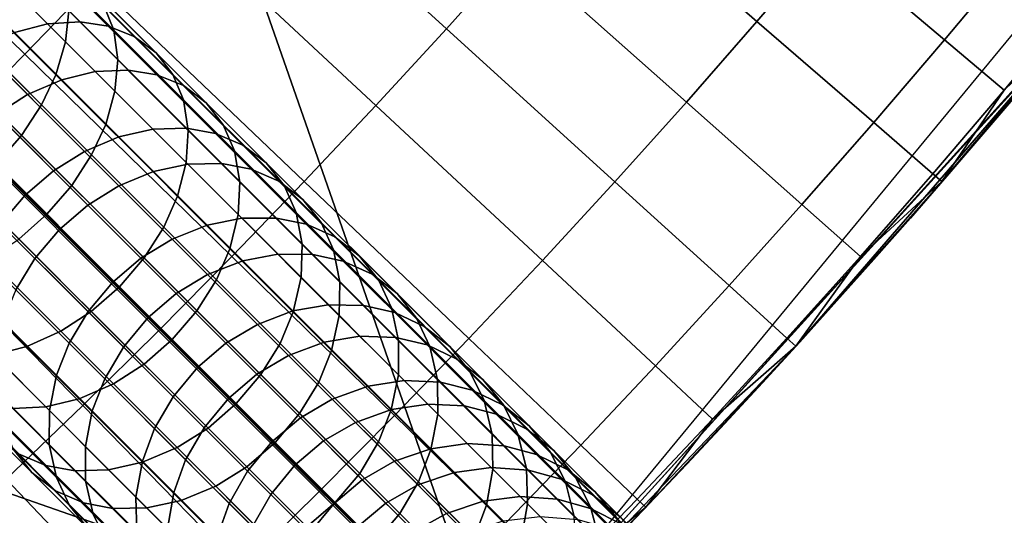
# Model space of a CAD drawing. Extents: x 1237 to 1487, y 1620 to 1870.
# Drawn here: x 1441 to 1454, y 1662 to 1668 of the extents above; entities that cross this region are included whole.
import ezdxf

# ---------------------------------------------------------------- set-up
doc = ezdxf.new("R2010")
doc.units = 0
doc.header["$MEASUREMENT"] = 0
doc.layers.add('DEFAULT', color=7, linetype='Continuous')

msp = doc.modelspace()

# ---------------------------------------------------------------- linework, layer by layer
at = {"layer": 'DEFAULT'}
msp.add_line((1447.148, 1659.99, -476.311), (1277.48, 1829.658, -476.311), dxfattribs=at)
msp.add_polyline3d([(1425.056, 1682.082, -639.829), (1429.372, 1677.766, -638.364), (1433.472, 1673.666, -635.962), (1437.256, 1669.882, -632.682), (1440.631, 1666.507, -628.606), (1443.514, 1663.624, -623.833), (1445.833, 1661.305, -618.481), (1447.531, 1659.607, -612.682), (1448.567, 1658.571, -606.579), (1448.916, 1658.222, -600.322), (1448.916, 1658.222, -166), (1448.567, 1658.571, -159.743), (1447.531, 1659.607, -153.639), (1445.833, 1661.305, -147.84), (1443.514, 1663.624, -142.489), (1440.631, 1666.507, -137.716), (1437.256, 1669.882, -133.639), (1433.472, 1673.666, -130.36), (1429.372, 1677.766, -127.958), (1425.056, 1682.082, -126.492)], dxfattribs=at)
for radius in [119.973, 99.973]:
    msp.add_circle((1362.314, 1744.824, -476.311), radius, dxfattribs=at)
for points in [[(1439.645, 1681.465, -476.311), (1433.006, 1674.132, -476.311), (1447.148, 1659.99, -476.311)], [(1447.148, 1659.99, -476.311), (1455.118, 1668.79, -476.311), (1439.645, 1681.465, -476.311)], [(1461.661, 1677.584, -476.311), (1447.123, 1659.966, -476.311), (1454.81, 1668.426, -382.062)], [(1433.006, 1674.132, -476.311), (1425.672, 1667.493, -476.311), (1447.148, 1659.99, -476.311)], [(1441.961, 1668.84, -240.035), (1441.051, 1667.897, -240.035), (1437.941, 1670.935, -236.772), (1438.816, 1671.842, -236.772)], [(1447.437, 1669.239, -244.125), (1446.531, 1668.229, -244.125), (1443.748, 1670.76, -240.035), (1444.624, 1671.736, -240.035)], [(1451.469, 1669.381, -248.864), (1450.564, 1668.323, -248.864), (1448.331, 1670.259, -244.125), (1449.213, 1671.29, -244.125)], [(1441.051, 1667.897, -240.035), (1440.129, 1666.964, -240.035), (1437.056, 1670.039, -236.772), (1437.941, 1670.935, -236.772)], [(1446.531, 1668.229, -244.125), (1445.613, 1667.231, -244.125), (1442.86, 1669.795, -240.035), (1443.748, 1670.76, -240.035)], [(1453.909, 1669.171, -254.005), (1453.001, 1668.084, -254.005), (1451.469, 1669.381, -248.864), (1452.361, 1670.449, -248.864)], [(1439.808, 1669.83, -132.804), (1441.581, 1668.057, -134.883), (1441.622, 1668.459, -135.168), (1439.865, 1670.215, -133.108)], [(1450.564, 1668.323, -248.864), (1449.647, 1667.276, -248.864), (1447.437, 1669.239, -244.125), (1448.331, 1670.259, -244.125)], [(1442.207, 1668.21, -630.001), (1440.638, 1669.779, -631.96), (1440.526, 1670.083, -631.602), (1442.078, 1668.532, -629.665)], [(1439.669, 1669.417, -132.551), (1441.455, 1667.631, -134.646), (1441.581, 1668.057, -134.883), (1439.808, 1669.83, -132.804)], [(1445.613, 1667.231, -244.125), (1444.683, 1666.244, -244.125), (1441.961, 1668.84, -240.035), (1442.86, 1669.795, -240.035)], [(1439.913, 1669.725, -137.517), (1441.348, 1668.29, -139.471), (1440.919, 1668.179, -139.688), (1439.495, 1669.602, -137.751)], [(1440.323, 1669.766, -137.227), (1441.772, 1668.316, -139.2), (1441.348, 1668.29, -139.471), (1439.913, 1669.725, -137.517)], [(1440.67, 1669.728, -136.922), (1442.135, 1668.262, -138.916), (1441.772, 1668.316, -139.2), (1440.323, 1669.766, -137.227)], [(1442.259, 1667.822, -630.328), (1440.672, 1669.409, -632.308), (1440.638, 1669.779, -631.96), (1442.207, 1668.21, -630.001)], [(1440.99, 1669.61, -136.576), (1442.473, 1668.128, -138.594), (1442.135, 1668.262, -138.916), (1440.67, 1669.728, -136.922)], [(1441.259, 1669.415, -136.21), (1442.76, 1667.914, -138.253), (1442.473, 1668.128, -138.594), (1440.99, 1669.61, -136.576)], [(1439.473, 1669.034, -132.378), (1441.269, 1667.239, -134.483), (1441.455, 1667.631, -134.646), (1439.669, 1669.417, -132.551)], [(1442.223, 1667.415, -630.605), (1440.622, 1669.016, -632.604), (1440.672, 1669.409, -632.308), (1442.259, 1667.822, -630.328)], [(1441.455, 1669.155, -135.849), (1442.975, 1667.635, -137.917), (1442.76, 1667.914, -138.253), (1441.259, 1669.415, -136.21)], [(1453.001, 1668.084, -254.005), (1452.081, 1667.008, -254.005), (1450.564, 1668.323, -248.864), (1451.469, 1669.381, -248.864)], [(1442.397, 1667.692, -626.17), (1440.917, 1669.172, -628.325), (1440.501, 1669.136, -628.041), (1441.967, 1667.671, -625.909)], [(1442.766, 1667.631, -626.444), (1441.271, 1669.127, -628.621), (1440.917, 1669.172, -628.325), (1442.397, 1667.692, -626.17)], [(1441.577, 1668.839, -135.504), (1443.114, 1667.303, -137.595), (1442.975, 1667.635, -137.917), (1441.455, 1669.155, -135.849)], [(1449.647, 1667.276, -248.864), (1448.718, 1666.241, -248.864), (1446.531, 1668.229, -244.125), (1447.437, 1669.239, -244.125)], [(1454.692, 1668.524, -259.271), (1453.777, 1667.428, -259.271), (1453.001, 1668.084, -254.005), (1453.909, 1669.171, -254.005)], [(1439.207, 1668.645, -132.263), (1441.009, 1666.843, -134.376), (1441.269, 1667.239, -134.483), (1439.473, 1669.034, -132.378)], [(1441.967, 1667.671, -625.909), (1440.501, 1669.136, -628.041), (1440.079, 1669.019, -627.814), (1441.532, 1667.566, -625.699)], [(1443.112, 1667.489, -626.754), (1441.598, 1669.003, -628.957), (1441.271, 1669.127, -628.621), (1442.766, 1667.631, -626.444)], [(1441.532, 1667.566, -625.699), (1440.079, 1669.019, -627.814), (1439.644, 1668.816, -627.642), (1441.088, 1667.372, -625.54)], [(1442.102, 1666.983, -630.836), (1440.489, 1668.597, -632.85), (1440.622, 1669.016, -632.604), (1442.223, 1667.415, -630.605)], [(1443.406, 1667.267, -627.083), (1441.874, 1668.799, -629.314), (1441.598, 1669.003, -628.957), (1443.112, 1667.489, -626.754)], [(1441.088, 1667.372, -625.54), (1439.644, 1668.816, -627.642), (1439.25, 1668.555, -627.543), (1440.689, 1667.116, -625.449)], [(1444.683, 1666.244, -244.125), (1443.742, 1665.268, -244.125), (1441.051, 1667.897, -240.035), (1441.961, 1668.84, -240.035)], [(1441.622, 1668.459, -135.168), (1443.175, 1666.905, -137.282), (1443.114, 1667.303, -137.595), (1441.577, 1668.839, -135.504)], [(1443.629, 1666.981, -627.407), (1442.078, 1668.532, -629.665), (1441.874, 1668.799, -629.314), (1443.406, 1667.267, -627.083)], [(1438.881, 1668.275, -132.222), (1440.685, 1666.471, -134.338), (1441.009, 1666.843, -134.376), (1439.207, 1668.645, -132.263)], [(1441.92, 1666.588, -630.994), (1440.298, 1668.209, -633.019), (1440.489, 1668.597, -632.85), (1442.102, 1666.983, -630.836)], [(1443.776, 1666.641, -627.718), (1442.207, 1668.21, -630.001), (1442.078, 1668.532, -629.665), (1443.629, 1666.981, -627.407)], [(1453.777, 1667.428, -259.271), (1454.692, 1668.524, -259.271), (1454.81, 1668.426, -269.992)], [(1441.581, 1668.057, -134.883), (1443.149, 1666.489, -137.017), (1443.175, 1666.905, -137.282), (1441.622, 1668.459, -135.168)], [(1454.81, 1668.426, -382.062), (1447.123, 1659.966, -382.062), (1447.123, 1659.966, -336.895), (1454.81, 1668.426, -336.895)], [(1454.81, 1668.426, -336.895), (1447.123, 1659.966, -336.895), (1451.068, 1664.103, -291.727)], [(1447.123, 1659.966, -476.311), (1447.123, 1659.966, -382.062), (1454.81, 1668.426, -382.062)], [(1454.81, 1668.426, -291.727), (1451.068, 1664.103, -291.727), (1452.965, 1666.242, -269.992)], [(1451.068, 1664.103, -291.727), (1454.81, 1668.426, -291.727), (1454.81, 1668.426, -336.895)], [(1452.965, 1666.242, -269.992), (1454.81, 1668.426, -269.992), (1454.81, 1668.426, -291.727)], [(1454.81, 1668.426, -269.992), (1452.965, 1666.242, -269.992), (1453.777, 1667.428, -259.271)], [(1441.348, 1668.29, -139.471), (1442.714, 1666.924, -141.634), (1442.273, 1666.824, -141.833), (1440.919, 1668.179, -139.688)], [(1441.772, 1668.316, -139.2), (1443.152, 1666.937, -141.385), (1442.714, 1666.924, -141.634), (1441.348, 1668.29, -139.471)], [(1442.135, 1668.262, -138.916), (1443.529, 1666.868, -141.124), (1443.152, 1666.937, -141.385), (1441.772, 1668.316, -139.2)], [(1442.473, 1668.128, -138.594), (1443.883, 1666.717, -140.829), (1443.529, 1666.868, -141.124), (1442.135, 1668.262, -138.916)], [(1452.081, 1667.008, -254.005), (1451.148, 1665.944, -254.005), (1449.647, 1667.276, -248.864), (1450.564, 1668.323, -248.864)], [(1441.662, 1666.19, -631.098), (1440.034, 1667.817, -633.13), (1440.298, 1668.209, -633.019), (1441.92, 1666.588, -630.994)], [(1440.919, 1668.179, -139.688), (1442.273, 1666.824, -141.833), (1441.825, 1666.635, -141.985), (1440.479, 1667.981, -139.853)], [(1443.845, 1666.236, -628.019), (1442.259, 1667.822, -630.328), (1442.207, 1668.21, -630.001), (1443.776, 1666.641, -627.718)], [(1442.76, 1667.914, -138.253), (1444.188, 1666.486, -140.515), (1443.883, 1666.717, -140.829), (1442.473, 1668.128, -138.594)], [(1448.718, 1666.241, -248.864), (1447.776, 1665.217, -248.864), (1445.613, 1667.231, -244.125), (1446.531, 1668.229, -244.125)], [(1441.455, 1667.631, -134.646), (1443.035, 1666.051, -136.796), (1443.149, 1666.489, -137.017), (1441.581, 1668.057, -134.883)], [(1453.777, 1667.428, -259.271), (1452.849, 1666.343, -259.271), (1452.081, 1667.008, -254.005), (1453.001, 1668.084, -254.005)], [(1440.479, 1667.981, -139.853), (1441.825, 1666.635, -141.985), (1441.422, 1666.382, -142.072), (1440.082, 1667.723, -139.947)], [(1443.742, 1665.268, -244.125), (1442.788, 1664.304, -244.125), (1440.129, 1666.964, -240.035), (1441.051, 1667.897, -240.035)], [(1442.975, 1667.635, -137.917), (1444.42, 1666.19, -140.207), (1444.188, 1666.486, -140.515), (1442.76, 1667.914, -138.253)], [(1441.339, 1665.817, -631.136), (1439.71, 1667.446, -633.17), (1440.034, 1667.817, -633.13), (1441.662, 1666.19, -631.098)], [(1443.824, 1665.814, -628.275), (1442.223, 1667.415, -630.605), (1442.259, 1667.822, -630.328), (1443.845, 1666.236, -628.019)], [(1440.082, 1667.723, -139.947), (1441.422, 1666.382, -142.072), (1441.056, 1666.064, -142.1), (1439.717, 1667.403, -139.979)], [(1441.269, 1667.239, -134.483), (1442.857, 1665.651, -136.645), (1443.035, 1666.051, -136.796), (1441.455, 1667.631, -134.646)], [(1443.168, 1666.47, -623.891), (1441.967, 1667.671, -625.909), (1441.532, 1667.566, -625.699), (1442.723, 1666.374, -623.698)], [(1443.611, 1666.478, -624.132), (1442.397, 1667.692, -626.17), (1441.967, 1667.671, -625.909), (1443.168, 1666.47, -623.891)], [(1443.993, 1666.405, -624.384), (1442.766, 1667.631, -626.444), (1442.397, 1667.692, -626.17), (1443.611, 1666.478, -624.132)], [(1444.353, 1666.248, -624.67), (1443.112, 1667.489, -626.754), (1442.766, 1667.631, -626.444), (1443.993, 1666.405, -624.384)], [(1443.114, 1667.303, -137.595), (1444.576, 1665.841, -139.911), (1444.42, 1666.19, -140.207), (1442.975, 1667.635, -137.917)], [(1438.348, 1652.02, -476.311), (1447.148, 1659.99, -476.311), (1425.672, 1667.493, -476.311)], [(1442.723, 1666.374, -623.698), (1441.532, 1667.566, -625.699), (1441.088, 1667.372, -625.54), (1442.272, 1666.188, -623.552)], [(1444.663, 1666.01, -624.973), (1443.406, 1667.267, -627.083), (1443.112, 1667.489, -626.754), (1444.353, 1666.248, -624.67)], [(1440.975, 1665.496, -631.103), (1439.347, 1667.124, -633.135), (1439.71, 1667.446, -633.17), (1441.339, 1665.817, -631.136)], [(1439.717, 1667.403, -139.979), (1441.056, 1666.064, -142.1), (1440.736, 1665.688, -142.067), (1439.395, 1667.029, -139.943)], [(1442.272, 1666.188, -623.552), (1441.088, 1667.372, -625.54), (1440.689, 1667.116, -625.449), (1441.869, 1665.936, -623.467)], [(1443.715, 1665.37, -628.488), (1442.102, 1666.983, -630.836), (1442.223, 1667.415, -630.605), (1443.824, 1665.814, -628.275)], [(1452.965, 1666.242, -269.992), (1452.849, 1666.343, -259.271), (1453.777, 1667.428, -259.271)], [(1441.009, 1666.843, -134.376), (1442.602, 1665.25, -136.545), (1442.857, 1665.651, -136.645), (1441.269, 1667.239, -134.483)], [(1443.175, 1666.905, -137.282), (1444.653, 1665.427, -139.624), (1444.576, 1665.841, -139.911), (1443.114, 1667.303, -137.595)], [(1444.901, 1665.709, -625.271), (1443.629, 1666.981, -627.407), (1443.406, 1667.267, -627.083), (1444.663, 1666.01, -624.973)], [(1447.776, 1665.217, -248.864), (1446.822, 1664.204, -248.864), (1444.683, 1666.244, -244.125), (1445.613, 1667.231, -244.125)], [(1451.148, 1665.944, -254.005), (1450.203, 1664.89, -254.005), (1448.718, 1666.241, -248.864), (1449.647, 1667.276, -248.864)], [(1441.869, 1665.936, -623.467), (1440.689, 1667.116, -625.449), (1440.323, 1666.797, -625.419), (1441.501, 1665.619, -623.44)], [(1443.541, 1664.967, -628.634), (1441.92, 1666.588, -630.994), (1442.102, 1666.983, -630.836), (1443.715, 1665.37, -628.488)], [(1445.062, 1665.354, -625.557), (1443.776, 1666.641, -627.718), (1443.629, 1666.981, -627.407), (1444.901, 1665.709, -625.271)], [(1452.849, 1666.343, -259.271), (1451.908, 1665.269, -259.271), (1451.148, 1665.944, -254.005), (1452.081, 1667.008, -254.005)], [(1442.788, 1664.304, -244.125), (1441.805, 1663.333, -244.125), (1439.178, 1666.026, -240.035), (1440.129, 1666.964, -240.035)], [(1442.714, 1666.924, -141.634), (1443.871, 1665.767, -143.759), (1443.421, 1665.677, -143.941), (1442.273, 1666.824, -141.833)], [(1443.152, 1666.937, -141.385), (1444.321, 1665.768, -143.532), (1443.871, 1665.767, -143.759), (1442.714, 1666.924, -141.634)], [(1443.149, 1666.489, -137.017), (1444.64, 1664.998, -139.38), (1444.653, 1665.427, -139.624), (1443.175, 1666.905, -137.282)], [(1443.529, 1666.868, -141.124), (1444.711, 1665.687, -143.294), (1444.321, 1665.768, -143.532), (1443.152, 1666.937, -141.385)], [(1443.883, 1666.717, -140.829), (1445.079, 1665.522, -143.024), (1444.711, 1665.687, -143.294), (1443.529, 1666.868, -141.124)], [(1441.501, 1665.619, -623.44), (1440.323, 1666.797, -625.419), (1440.002, 1666.422, -625.453), (1441.182, 1665.242, -623.471)], [(1440.685, 1666.471, -134.338), (1442.28, 1664.875, -136.509), (1442.602, 1665.25, -136.545), (1441.009, 1666.843, -134.376)], [(1442.273, 1666.824, -141.833), (1443.421, 1665.677, -143.941), (1442.965, 1665.495, -144.08), (1441.825, 1666.635, -141.985)], [(1441.825, 1666.635, -141.985), (1442.965, 1665.495, -144.08), (1442.559, 1665.245, -144.159), (1441.422, 1666.382, -142.072)], [(1445.145, 1664.936, -625.835), (1443.845, 1666.236, -628.019), (1443.776, 1666.641, -627.718), (1445.062, 1665.354, -625.557)], [(1444.188, 1666.486, -140.515), (1445.398, 1665.275, -142.738), (1445.079, 1665.522, -143.024), (1443.883, 1666.717, -140.829)], [(1440.322, 1666.15, -134.371), (1441.915, 1664.556, -136.54), (1442.28, 1664.875, -136.509), (1440.685, 1666.471, -134.338)], [(1443.288, 1664.563, -628.731), (1441.662, 1666.19, -631.098), (1441.92, 1666.588, -630.994), (1443.541, 1664.967, -628.634)], [(1444.339, 1665.299, -621.605), (1443.168, 1666.47, -623.891), (1442.723, 1666.374, -623.698), (1443.885, 1665.212, -621.431)], [(1443.035, 1666.051, -136.796), (1444.538, 1664.548, -139.177), (1444.64, 1664.998, -139.38), (1443.149, 1666.489, -137.017)], [(1444.794, 1665.295, -621.823), (1443.611, 1666.478, -624.132), (1443.168, 1666.47, -623.891), (1444.339, 1665.299, -621.605)], [(1445.189, 1665.209, -622.05), (1443.993, 1666.405, -624.384), (1443.611, 1666.478, -624.132), (1444.794, 1665.295, -621.823)], [(1444.42, 1666.19, -140.207), (1445.645, 1664.965, -142.457), (1445.398, 1665.275, -142.738), (1444.188, 1666.486, -140.515)], [(1441.182, 1665.242, -623.471), (1440.002, 1666.422, -625.453), (1439.75, 1666.019, -625.549), (1440.934, 1664.834, -623.56)], [(1441.422, 1666.382, -142.072), (1442.559, 1665.245, -144.159), (1442.191, 1664.929, -144.185), (1441.056, 1666.064, -142.1)], [(1443.885, 1665.212, -621.431), (1442.723, 1666.374, -623.698), (1442.272, 1666.188, -623.552), (1443.427, 1665.033, -621.299)], [(1445.563, 1665.038, -622.309), (1444.353, 1666.248, -624.67), (1443.993, 1666.405, -624.384), (1445.189, 1665.209, -622.05)], [(1451.908, 1665.269, -259.271), (1452.849, 1666.343, -259.271), (1452.965, 1666.242, -269.992)], [(1446.822, 1664.204, -248.864), (1445.856, 1663.202, -248.864), (1443.742, 1665.268, -244.125), (1444.683, 1666.244, -244.125)], [(1445.137, 1664.501, -626.071), (1443.824, 1665.814, -628.275), (1443.845, 1666.236, -628.019), (1445.145, 1664.936, -625.835)], [(1445.888, 1664.786, -622.582), (1444.663, 1666.01, -624.973), (1444.353, 1666.248, -624.67), (1445.563, 1665.038, -622.309)], [(1450.203, 1664.89, -254.005), (1449.245, 1663.848, -254.005), (1447.776, 1665.217, -248.864), (1448.718, 1666.241, -248.864)], [(1451.068, 1664.103, -291.727), (1451.068, 1664.103, -269.992), (1452.965, 1666.242, -269.992)], [(1452.965, 1666.242, -269.992), (1451.068, 1664.103, -269.992), (1451.908, 1665.269, -259.271)], [(1439.929, 1665.886, -134.473), (1441.518, 1664.298, -136.635), (1441.915, 1664.556, -136.54), (1440.322, 1666.15, -134.371)], [(1442.968, 1664.188, -628.765), (1441.339, 1665.817, -631.136), (1441.662, 1666.19, -631.098), (1443.288, 1664.563, -628.731)], [(1443.427, 1665.033, -621.299), (1442.272, 1666.188, -623.552), (1441.869, 1665.936, -623.467), (1443.019, 1664.786, -621.223)], [(1444.576, 1665.841, -139.911), (1445.815, 1664.602, -142.187), (1445.645, 1664.965, -142.457), (1444.42, 1666.19, -140.207)], [(1441.805, 1663.333, -244.125), (1440.81, 1662.374, -244.125), (1438.216, 1665.099, -240.035), (1439.178, 1666.026, -240.035)], [(1441.056, 1666.064, -142.1), (1442.191, 1664.929, -144.185), (1441.873, 1664.552, -144.155), (1440.736, 1665.688, -142.067)], [(1442.857, 1665.651, -136.645), (1444.368, 1664.14, -139.038), (1444.538, 1664.548, -139.177), (1443.035, 1666.051, -136.796)], [(1446.141, 1664.469, -622.852), (1444.901, 1665.709, -625.271), (1444.663, 1666.01, -624.973), (1445.888, 1664.786, -622.582)], [(1439.499, 1665.68, -134.65), (1441.078, 1664.1, -136.8), (1441.518, 1664.298, -136.635), (1439.929, 1665.886, -134.473)], [(1443.019, 1664.786, -621.223), (1441.869, 1665.936, -623.467), (1441.501, 1665.619, -623.44), (1442.65, 1664.47, -621.198)], [(1444.653, 1665.427, -139.624), (1445.906, 1664.175, -141.925), (1445.815, 1664.602, -142.187), (1444.576, 1665.841, -139.911)], [(1451.908, 1665.269, -259.271), (1450.954, 1664.207, -259.271), (1450.203, 1664.89, -254.005), (1451.148, 1665.944, -254.005)], [(1442.602, 1663.87, -628.735), (1440.975, 1665.496, -631.103), (1441.339, 1665.817, -631.136), (1442.968, 1664.188, -628.765)], [(1443.871, 1665.767, -143.759), (1444.995, 1664.642, -146.175), (1444.536, 1664.562, -146.337), (1443.421, 1665.677, -143.941)], [(1445.038, 1664.048, -626.267), (1443.715, 1665.37, -628.488), (1443.824, 1665.814, -628.275), (1445.137, 1664.501, -626.071)], [(1444.321, 1665.768, -143.532), (1445.457, 1664.632, -145.972), (1444.995, 1664.642, -146.175), (1443.871, 1665.767, -143.759)], [(1444.711, 1665.687, -143.294), (1445.859, 1664.539, -145.76), (1445.457, 1664.632, -145.972), (1444.321, 1665.768, -143.532)], [(1446.316, 1664.1, -623.11), (1445.062, 1665.354, -625.557), (1444.901, 1665.709, -625.271), (1446.141, 1664.469, -622.852)], [(1439.081, 1665.557, -134.883), (1440.649, 1663.989, -137.017), (1441.078, 1664.1, -136.8), (1439.499, 1665.68, -134.65)], [(1440.736, 1665.688, -142.067), (1441.873, 1664.552, -144.155), (1441.627, 1664.141, -144.072), (1440.486, 1665.282, -141.976)], [(1442.65, 1664.47, -621.198), (1441.501, 1665.619, -623.44), (1441.182, 1665.242, -623.471), (1442.333, 1664.092, -621.226)], [(1442.602, 1665.25, -136.545), (1444.118, 1663.734, -138.946), (1444.368, 1664.14, -139.038), (1442.857, 1665.651, -136.645)], [(1443.421, 1665.677, -143.941), (1444.536, 1664.562, -146.337), (1444.074, 1664.387, -146.46), (1442.965, 1665.495, -144.08)], [(1445.079, 1665.522, -143.024), (1446.24, 1664.36, -145.52), (1445.859, 1664.539, -145.76), (1444.711, 1665.687, -143.294)], [(1442.202, 1663.613, -628.644), (1440.58, 1665.235, -631.004), (1440.975, 1665.496, -631.103), (1442.602, 1663.87, -628.735)], [(1442.965, 1665.495, -144.08), (1444.074, 1664.387, -146.46), (1443.663, 1664.141, -146.531), (1442.559, 1665.245, -144.159)], [(1445.398, 1665.275, -142.738), (1446.574, 1664.099, -145.265), (1446.24, 1664.36, -145.52), (1445.079, 1665.522, -143.024)], [(1444.87, 1663.637, -626.402), (1443.541, 1664.967, -628.634), (1443.715, 1665.37, -628.488), (1445.038, 1664.048, -626.267)], [(1444.64, 1664.998, -139.38), (1445.905, 1663.733, -141.703), (1445.906, 1664.175, -141.925), (1444.653, 1665.427, -139.624)], [(1446.413, 1663.668, -623.361), (1445.145, 1664.936, -625.835), (1445.062, 1665.354, -625.557), (1446.316, 1664.1, -623.11)], [(1441.759, 1663.42, -628.485), (1440.146, 1665.032, -630.832), (1440.58, 1665.235, -631.004), (1442.202, 1663.613, -628.644)], [(1440.486, 1665.282, -141.976), (1441.627, 1664.141, -144.072), (1441.464, 1663.726, -143.945), (1440.316, 1664.874, -141.837)], [(1442.333, 1664.092, -621.226), (1441.182, 1665.242, -623.471), (1440.934, 1664.834, -623.56), (1442.089, 1663.679, -621.306)], [(1442.559, 1665.245, -144.159), (1443.663, 1664.141, -146.531), (1443.294, 1663.826, -146.554), (1442.191, 1664.929, -144.185)], [(1442.28, 1664.875, -136.509), (1443.798, 1663.358, -138.914), (1444.118, 1663.734, -138.946), (1442.602, 1665.25, -136.545)], [(1445.856, 1663.202, -248.864), (1444.878, 1662.213, -248.864), (1442.788, 1664.304, -244.125), (1443.742, 1665.268, -244.125)], [(1444.943, 1664.154, -619.005), (1443.885, 1665.212, -621.431), (1443.427, 1665.033, -621.299), (1444.479, 1663.982, -618.888)], [(1445.406, 1664.232, -619.16), (1444.339, 1665.299, -621.605), (1443.885, 1665.212, -621.431), (1444.943, 1664.154, -619.005)], [(1445.872, 1664.217, -619.352), (1444.794, 1665.295, -621.823), (1444.339, 1665.299, -621.605), (1445.406, 1664.232, -619.16)], [(1446.278, 1664.119, -619.553), (1445.189, 1665.209, -622.05), (1444.794, 1665.295, -621.823), (1445.872, 1664.217, -619.352)], [(1446.665, 1663.936, -619.782), (1445.563, 1665.038, -622.309), (1445.189, 1665.209, -622.05), (1446.278, 1664.119, -619.553)], [(1445.645, 1664.965, -142.457), (1446.835, 1663.775, -145.013), (1446.574, 1664.099, -145.265), (1445.398, 1665.275, -142.738)], [(1449.245, 1663.848, -254.005), (1448.274, 1662.818, -254.005), (1446.822, 1664.204, -248.864), (1447.776, 1665.217, -248.864)], [(1451.068, 1664.103, -269.992), (1450.954, 1664.207, -259.271), (1451.908, 1665.269, -259.271)], [(1441.324, 1663.314, -628.275), (1439.723, 1664.915, -630.605), (1440.146, 1665.032, -630.832), (1441.759, 1663.42, -628.485)], [(1442.191, 1664.929, -144.185), (1443.294, 1663.826, -146.554), (1442.977, 1663.447, -146.528), (1441.873, 1664.552, -144.155)], [(1444.479, 1663.982, -618.888), (1443.427, 1665.033, -621.299), (1443.019, 1664.786, -621.223), (1444.067, 1663.738, -618.821)], [(1444.622, 1663.229, -626.49), (1443.288, 1664.563, -628.731), (1443.541, 1664.967, -628.634), (1444.87, 1663.637, -626.402)], [(1444.538, 1664.548, -139.177), (1445.812, 1663.274, -141.517), (1445.905, 1663.733, -141.703), (1444.64, 1664.998, -139.38)], [(1446.416, 1663.222, -623.574), (1445.137, 1664.501, -626.071), (1445.145, 1664.936, -625.835), (1446.413, 1663.668, -623.361)], [(1447.004, 1663.669, -620.024), (1445.888, 1664.786, -622.582), (1445.563, 1665.038, -622.309), (1446.665, 1663.936, -619.782)], [(1445.815, 1664.602, -142.187), (1447.019, 1663.398, -144.773), (1446.835, 1663.775, -145.013), (1445.645, 1664.965, -142.457)], [(1440.894, 1663.294, -628.014), (1439.308, 1664.879, -630.322), (1439.723, 1664.915, -630.605), (1441.324, 1663.314, -628.275)], [(1440.316, 1664.874, -141.837), (1441.464, 1663.726, -143.945), (1441.371, 1663.267, -143.759), (1440.214, 1664.424, -141.634)], [(1442.089, 1663.679, -621.306), (1440.934, 1664.834, -623.56), (1440.767, 1664.423, -623.695), (1441.928, 1663.262, -621.428)], [(1441.915, 1664.556, -136.54), (1443.432, 1663.04, -138.942), (1443.798, 1663.358, -138.914), (1442.28, 1664.875, -136.509)], [(1450.954, 1664.207, -259.271), (1449.988, 1663.156, -259.271), (1449.245, 1663.848, -254.005), (1450.203, 1664.89, -254.005)], [(1444.067, 1663.738, -618.821), (1443.019, 1664.786, -621.223), (1442.65, 1664.47, -621.198), (1443.697, 1663.423, -618.799)], [(1447.27, 1663.34, -620.263), (1446.141, 1664.469, -622.852), (1445.888, 1664.786, -622.582), (1447.004, 1663.669, -620.024)], [(1441.518, 1664.298, -136.635), (1443.029, 1662.786, -139.029), (1443.432, 1663.04, -138.942), (1441.915, 1664.556, -136.54)], [(1441.873, 1664.552, -144.155), (1442.977, 1663.447, -146.528), (1442.736, 1663.032, -146.453), (1441.627, 1664.141, -144.072)], [(1444.303, 1662.853, -626.522), (1442.968, 1664.188, -628.765), (1443.288, 1664.563, -628.731), (1444.622, 1663.229, -626.49)], [(1444.536, 1664.562, -146.337), (1445.514, 1663.583, -148.817), (1445.046, 1663.415, -148.924), (1444.074, 1664.387, -146.46)], [(1444.368, 1664.14, -139.038), (1445.648, 1662.859, -141.39), (1445.812, 1663.274, -141.517), (1444.538, 1664.548, -139.177)], [(1444.995, 1664.642, -146.175), (1445.982, 1663.656, -148.675), (1445.514, 1663.583, -148.817), (1444.536, 1664.562, -146.337)], [(1445.457, 1664.632, -145.972), (1446.453, 1663.635, -148.498), (1445.982, 1663.656, -148.675), (1444.995, 1664.642, -146.175)], [(1445.859, 1664.539, -145.76), (1446.865, 1663.532, -148.312), (1446.453, 1663.635, -148.498), (1445.457, 1664.632, -145.972)], [(1445.906, 1664.175, -141.925), (1447.123, 1662.957, -144.539), (1447.019, 1663.398, -144.773), (1445.815, 1664.602, -142.187)], [(1440.214, 1664.424, -141.634), (1441.371, 1663.267, -143.759), (1441.369, 1662.826, -143.537), (1440.201, 1663.994, -141.39)], [(1441.928, 1663.262, -621.428), (1440.767, 1664.423, -623.695), (1440.668, 1663.97, -623.891), (1441.839, 1662.799, -621.605)], [(1443.697, 1663.423, -618.799), (1442.65, 1664.47, -621.198), (1442.333, 1664.092, -621.226), (1443.381, 1663.044, -618.824)], [(1446.327, 1662.759, -623.751), (1445.038, 1664.048, -626.267), (1445.137, 1664.501, -626.071), (1446.416, 1663.222, -623.574)], [(1446.24, 1664.36, -145.52), (1447.259, 1663.341, -148.102), (1446.865, 1663.532, -148.312), (1445.859, 1664.539, -145.76)], [(1447.459, 1662.958, -620.491), (1446.316, 1664.1, -623.11), (1446.141, 1664.469, -622.852), (1447.27, 1663.34, -620.263)], [(1441.078, 1664.1, -136.8), (1442.581, 1662.597, -139.181), (1443.029, 1662.786, -139.029), (1441.518, 1664.298, -136.635)], [(1444.878, 1662.213, -248.864), (1443.869, 1661.217, -248.864), (1441.805, 1663.333, -244.125), (1442.788, 1664.304, -244.125)], [(1444.074, 1664.387, -146.46), (1445.046, 1663.415, -148.924), (1444.632, 1663.173, -148.986), (1443.663, 1664.141, -146.531)], [(1446.574, 1664.099, -145.265), (1447.606, 1663.068, -147.879), (1447.259, 1663.341, -148.102), (1446.24, 1664.36, -145.52)], [(1443.936, 1662.535, -626.494), (1442.602, 1663.87, -628.735), (1442.968, 1664.188, -628.765), (1444.303, 1662.853, -626.522)], [(1446.288, 1663.35, -616.759), (1445.406, 1664.232, -619.16), (1444.943, 1664.154, -619.005), (1445.818, 1663.279, -616.625)], [(1446.763, 1663.326, -616.927), (1445.872, 1664.217, -619.352), (1445.406, 1664.232, -619.16), (1446.288, 1663.35, -616.759)], [(1448.274, 1662.818, -254.005), (1447.291, 1661.8, -254.005), (1445.856, 1663.202, -248.864), (1446.822, 1664.204, -248.864)], [(1447.178, 1663.219, -617.103), (1446.278, 1664.119, -619.553), (1445.872, 1664.217, -619.352), (1446.763, 1663.326, -616.927)], [(1445.905, 1663.733, -141.703), (1447.133, 1662.505, -144.341), (1447.123, 1662.957, -144.539), (1445.906, 1664.175, -141.925)], [(1449.988, 1663.156, -259.271), (1450.954, 1664.207, -259.271), (1451.068, 1664.103, -269.992)], [(1439.524, 1664.151, -137.894), (1440.971, 1662.704, -140.185), (1441.325, 1662.553, -139.89), (1439.862, 1664.017, -137.572)], [(1440.649, 1663.989, -137.017), (1442.14, 1662.498, -139.38), (1442.581, 1662.597, -139.181), (1441.078, 1664.1, -136.8)], [(1441.627, 1664.141, -144.072), (1442.736, 1663.032, -146.453), (1442.579, 1662.611, -146.34), (1441.464, 1663.726, -143.945)], [(1443.381, 1663.044, -618.824), (1442.333, 1664.092, -621.226), (1442.089, 1663.679, -621.306), (1443.141, 1662.627, -618.895)], [(1443.663, 1664.141, -146.531), (1444.632, 1663.173, -148.986), (1444.261, 1662.859, -149.007), (1443.294, 1663.826, -146.554)], [(1444.118, 1663.734, -138.946), (1445.403, 1662.449, -141.307), (1445.648, 1662.859, -141.39), (1444.368, 1664.14, -139.038)], [(1445.818, 1663.279, -616.625), (1444.943, 1664.154, -619.005), (1444.479, 1663.982, -618.888), (1445.348, 1663.113, -616.523)], [(1446.166, 1662.341, -623.873), (1444.87, 1663.637, -626.402), (1445.038, 1664.048, -626.267), (1446.327, 1662.759, -623.751)], [(1447.576, 1663.025, -617.303), (1446.665, 1663.936, -619.782), (1446.278, 1664.119, -619.553), (1447.178, 1663.219, -617.103)], [(1447.568, 1662.513, -620.713), (1446.413, 1663.668, -623.361), (1446.316, 1664.1, -623.11), (1447.459, 1662.958, -620.491)], [(1446.835, 1663.775, -145.013), (1447.879, 1662.731, -147.66), (1447.606, 1663.068, -147.879), (1446.574, 1664.099, -145.265)], [(1451.068, 1664.103, -291.727), (1447.123, 1659.966, -291.727), (1449.12, 1662.011, -269.992)], [(1447.123, 1659.966, -336.895), (1447.123, 1659.966, -291.727), (1451.068, 1664.103, -291.727)], [(1449.12, 1662.011, -269.992), (1451.068, 1664.103, -269.992), (1451.068, 1664.103, -291.727)], [(1451.068, 1664.103, -269.992), (1449.12, 1662.011, -269.992), (1449.988, 1663.156, -259.271)], [(1440.904, 1662.762, -624.69), (1439.662, 1664.004, -626.776), (1439.884, 1663.718, -627.1), (1441.142, 1662.461, -624.989)], [(1439.862, 1664.017, -137.572), (1441.325, 1662.553, -139.89), (1441.702, 1662.485, -139.629), (1440.224, 1663.963, -137.288)], [(1440.201, 1663.994, -141.39), (1441.369, 1662.826, -143.537), (1441.461, 1662.398, -143.275), (1440.278, 1663.581, -141.103)], [(1440.224, 1663.963, -137.288), (1441.702, 1662.485, -139.629), (1442.14, 1662.498, -139.38), (1440.649, 1663.989, -137.017)], [(1441.839, 1662.799, -621.605), (1440.668, 1663.97, -623.891), (1440.659, 1663.536, -624.127), (1441.842, 1662.353, -621.818)], [(1445.348, 1663.113, -616.523), (1444.479, 1663.982, -618.888), (1444.067, 1663.738, -618.821), (1444.933, 1662.872, -616.464)], [(1447.926, 1662.747, -617.514), (1447.004, 1663.669, -620.024), (1446.665, 1663.936, -619.782), (1447.576, 1663.025, -617.303)], [(1443.532, 1662.284, -626.41), (1442.202, 1663.613, -628.644), (1442.602, 1663.87, -628.735), (1443.936, 1662.535, -626.494)], [(1443.294, 1663.826, -146.554), (1444.261, 1662.859, -149.007), (1443.946, 1662.479, -148.983), (1442.977, 1663.447, -146.528)], [(1449.988, 1663.156, -259.271), (1449.009, 1662.117, -259.271), (1448.274, 1662.818, -254.005), (1449.245, 1663.848, -254.005)], [(1441.142, 1662.461, -624.989), (1439.884, 1663.718, -627.1), (1440.179, 1663.496, -627.43), (1441.452, 1662.223, -625.292)], [(1441.464, 1663.726, -143.945), (1442.579, 1662.611, -146.34), (1442.495, 1662.142, -146.175), (1441.371, 1663.267, -143.759)], [(1443.141, 1662.627, -618.895), (1442.089, 1663.679, -621.306), (1441.928, 1663.262, -621.428), (1442.986, 1662.204, -619.003)], [(1444.933, 1662.872, -616.464), (1444.067, 1663.738, -618.821), (1443.697, 1663.423, -618.799), (1444.562, 1662.558, -616.445)], [(1443.798, 1663.358, -138.914), (1445.085, 1662.071, -141.277), (1445.403, 1662.449, -141.307), (1444.118, 1663.734, -138.946)], [(1445.982, 1663.656, -148.675), (1446.801, 1662.837, -151.178), (1446.326, 1662.771, -151.3), (1445.514, 1663.583, -148.817)], [(1445.812, 1663.274, -141.517), (1447.05, 1662.036, -144.176), (1447.133, 1662.505, -144.341), (1445.905, 1663.733, -141.703)], [(1446.453, 1663.635, -148.498), (1447.281, 1662.808, -151.027), (1446.801, 1662.837, -151.178), (1445.982, 1663.656, -148.675)], [(1447.582, 1662.056, -620.901), (1446.416, 1663.222, -623.574), (1446.413, 1663.668, -623.361), (1447.568, 1662.513, -620.713)], [(1447.019, 1663.398, -144.773), (1448.075, 1662.342, -147.45), (1447.879, 1662.731, -147.66), (1446.835, 1663.775, -145.013)], [(1448.204, 1662.406, -617.722), (1447.27, 1663.34, -620.263), (1447.004, 1663.669, -620.024), (1447.926, 1662.747, -617.514)], [(1440.278, 1663.581, -141.103), (1441.461, 1662.398, -143.275), (1441.631, 1662.035, -143.005), (1440.434, 1663.232, -140.807)], [(1441.842, 1662.353, -621.818), (1440.659, 1663.536, -624.127), (1440.742, 1663.117, -624.404), (1441.939, 1661.92, -622.069)], [(1443.081, 1662.097, -626.264), (1441.759, 1663.42, -628.485), (1442.202, 1663.613, -628.644), (1443.532, 1662.284, -626.41)], [(1445.923, 1661.929, -623.953), (1444.622, 1663.229, -626.49), (1444.87, 1663.637, -626.402), (1446.166, 1662.341, -623.873)], [(1445.514, 1663.583, -148.817), (1446.326, 1662.771, -151.3), (1445.853, 1662.607, -151.392), (1445.046, 1663.415, -148.924)], [(1446.865, 1663.532, -148.312), (1447.702, 1662.696, -150.868), (1447.281, 1662.808, -151.027), (1446.453, 1663.635, -148.498)], [(1447.259, 1663.341, -148.102), (1448.105, 1662.495, -150.688), (1447.702, 1662.696, -150.868), (1446.865, 1663.532, -148.312)], [(1441.452, 1662.223, -625.292), (1440.179, 1663.496, -627.43), (1440.524, 1663.354, -627.74), (1441.812, 1662.067, -625.578)], [(1442.637, 1662.001, -626.071), (1441.324, 1663.314, -628.275), (1441.759, 1663.42, -628.485), (1443.081, 1662.097, -626.264)], [(1442.977, 1663.447, -146.528), (1443.946, 1662.479, -148.983), (1443.708, 1662.06, -148.918), (1442.736, 1663.032, -146.453)], [(1444.562, 1662.558, -616.445), (1443.697, 1663.423, -618.799), (1443.381, 1663.044, -618.824), (1444.247, 1662.177, -616.467)], [(1445.046, 1663.415, -148.924), (1445.853, 1662.607, -151.392), (1445.436, 1662.368, -151.445), (1444.632, 1663.173, -148.986)], [(1447.123, 1662.957, -144.539), (1448.191, 1661.89, -147.246), (1448.075, 1662.342, -147.45), (1447.019, 1663.398, -144.773)], [(1441.812, 1662.067, -625.578), (1440.524, 1663.354, -627.74), (1440.894, 1663.294, -628.014), (1442.194, 1661.993, -625.83)], [(1443.869, 1661.217, -248.864), (1442.848, 1660.233, -248.864), (1440.81, 1662.374, -244.125), (1441.805, 1663.333, -244.125)], [(1442.194, 1661.993, -625.83), (1440.894, 1663.294, -628.014), (1441.324, 1663.314, -628.275), (1442.637, 1662.001, -626.071)], [(1441.371, 1663.267, -143.759), (1442.495, 1662.142, -146.175), (1442.505, 1661.69, -145.976), (1441.369, 1662.826, -143.537)], [(1443.432, 1663.04, -138.942), (1444.717, 1661.755, -141.303), (1445.085, 1662.071, -141.277), (1443.798, 1663.358, -138.914)], [(1446.636, 1662.462, -613.935), (1445.818, 1663.279, -616.625), (1445.348, 1663.113, -616.523), (1446.16, 1662.3, -613.849)], [(1445.648, 1662.859, -141.39), (1446.892, 1661.615, -144.063), (1447.05, 1662.036, -144.176), (1445.812, 1663.274, -141.517)], [(1447.113, 1662.525, -614.047), (1446.288, 1663.35, -616.759), (1445.818, 1663.279, -616.625), (1446.636, 1662.462, -613.935)], [(1447.596, 1662.493, -614.188), (1446.763, 1663.326, -616.927), (1446.288, 1663.35, -616.759), (1447.113, 1662.525, -614.047)], [(1448.02, 1662.377, -614.334), (1447.178, 1663.219, -617.103), (1446.763, 1663.326, -616.927), (1447.596, 1662.493, -614.188)], [(1447.606, 1663.068, -147.879), (1448.462, 1662.211, -150.498), (1448.105, 1662.495, -150.688), (1447.259, 1663.341, -148.102)], [(1448.403, 1662.014, -617.922), (1447.459, 1662.958, -620.491), (1447.27, 1663.34, -620.263), (1448.204, 1662.406, -617.722)], [(1440.434, 1663.232, -140.807), (1441.631, 1662.035, -143.005), (1441.877, 1661.725, -142.723), (1440.666, 1662.936, -140.499)], [(1442.986, 1662.204, -619.003), (1441.928, 1663.262, -621.428), (1441.839, 1662.799, -621.605), (1442.906, 1661.732, -619.16)], [(1444.632, 1663.173, -148.986), (1445.436, 1662.368, -151.445), (1445.065, 1662.055, -151.462), (1444.261, 1662.859, -149.007)], [(1445.605, 1661.551, -623.981), (1444.303, 1662.853, -626.522), (1444.622, 1663.229, -626.49), (1445.923, 1661.929, -623.953)], [(1447.291, 1661.8, -254.005), (1446.297, 1660.793, -254.005), (1444.878, 1662.213, -248.864), (1445.856, 1663.202, -248.864)], [(1447.502, 1661.584, -621.058), (1446.327, 1662.759, -623.751), (1446.416, 1663.222, -623.574), (1447.582, 1662.056, -620.901)], [(1448.428, 1662.173, -614.501), (1447.576, 1663.025, -617.303), (1447.178, 1663.219, -617.103), (1448.02, 1662.377, -614.334)], [(1449.12, 1662.011, -269.992), (1449.009, 1662.117, -259.271), (1449.988, 1663.156, -259.271)], [(1441.939, 1661.92, -622.069), (1440.742, 1663.117, -624.404), (1440.904, 1662.762, -624.69), (1442.115, 1661.551, -622.327)], [(1442.736, 1663.032, -146.453), (1443.708, 1662.06, -148.918), (1443.557, 1661.633, -148.819), (1442.579, 1662.611, -146.34)], [(1443.029, 1662.786, -139.029), (1444.31, 1661.505, -141.382), (1444.717, 1661.755, -141.303), (1443.432, 1663.04, -138.942)], [(1444.247, 1662.177, -616.467), (1443.381, 1663.044, -618.824), (1443.141, 1662.627, -618.895), (1444.011, 1661.758, -616.529)], [(1446.16, 1662.3, -613.849), (1445.348, 1663.113, -616.523), (1444.933, 1662.872, -616.464), (1445.742, 1662.062, -613.8)], [(1448.789, 1661.885, -614.677), (1447.926, 1662.747, -617.514), (1447.576, 1663.025, -617.303), (1448.428, 1662.173, -614.501)], [(1447.879, 1662.731, -147.66), (1448.746, 1661.864, -150.31), (1448.462, 1662.211, -150.498), (1447.606, 1663.068, -147.879)], [(1440.666, 1662.936, -140.499), (1441.877, 1661.725, -142.723), (1442.197, 1661.479, -142.437), (1440.971, 1662.704, -140.185)], [(1447.133, 1662.505, -144.341), (1448.21, 1661.427, -147.073), (1448.191, 1661.89, -147.246), (1447.123, 1662.957, -144.539)], [(1448.523, 1661.558, -618.116), (1447.568, 1662.513, -620.713), (1447.459, 1662.958, -620.491), (1448.403, 1662.014, -617.922)], [(1442.115, 1661.551, -622.327), (1440.904, 1662.762, -624.69), (1441.142, 1662.461, -624.989), (1442.367, 1661.235, -622.597)], [(1441.369, 1662.826, -143.537), (1442.505, 1661.69, -145.976), (1442.609, 1661.25, -145.743), (1441.461, 1662.398, -143.275)], [(1442.906, 1661.732, -619.16), (1441.839, 1662.799, -621.605), (1441.842, 1662.353, -621.818), (1442.92, 1661.275, -619.348)], [(1442.581, 1662.597, -139.181), (1443.855, 1661.323, -141.52), (1444.31, 1661.505, -141.382), (1443.029, 1662.786, -139.029)], [(1445.237, 1661.235, -623.956), (1443.936, 1662.535, -626.494), (1444.303, 1662.853, -626.522), (1445.605, 1661.551, -623.981)], [(1444.261, 1662.859, -149.007), (1445.065, 1662.055, -151.462), (1444.75, 1661.674, -151.442), (1443.946, 1662.479, -148.983)], [(1445.742, 1662.062, -613.8), (1444.933, 1662.872, -616.464), (1444.562, 1662.558, -616.445), (1445.37, 1661.75, -613.784)], [(1445.403, 1662.449, -141.307), (1446.651, 1661.2, -143.988), (1446.892, 1661.615, -144.063), (1445.648, 1662.859, -141.39)], [(1446.326, 1662.771, -151.3), (1447.007, 1662.09, -153.836), (1446.529, 1661.931, -153.913), (1445.853, 1662.607, -151.392)], [(1447.347, 1661.16, -621.166), (1446.166, 1662.341, -623.873), (1446.327, 1662.759, -623.751), (1447.502, 1661.584, -621.058)], [(1446.801, 1662.837, -151.178), (1447.487, 1662.151, -153.736), (1447.007, 1662.09, -153.836), (1446.326, 1662.771, -151.3)], [(1447.281, 1662.808, -151.027), (1447.974, 1662.115, -153.611), (1447.487, 1662.151, -153.736), (1446.801, 1662.837, -151.178)], [(1447.702, 1662.696, -150.868), (1448.402, 1661.995, -153.48), (1447.974, 1662.115, -153.611), (1447.281, 1662.808, -151.027)], [(1449.009, 1662.117, -259.271), (1448.018, 1661.089, -259.271), (1447.291, 1661.8, -254.005), (1448.274, 1662.818, -254.005)], [(1440.971, 1662.704, -140.185), (1442.197, 1661.479, -142.437), (1442.565, 1661.313, -142.168), (1441.325, 1662.553, -139.89)], [(1444.011, 1661.758, -616.529), (1443.141, 1662.627, -618.895), (1442.986, 1662.204, -619.003), (1443.861, 1661.329, -616.622)], [(1448.105, 1662.495, -150.688), (1448.814, 1661.786, -153.331), (1448.402, 1661.995, -153.48), (1447.702, 1662.696, -150.868)], [(1448.075, 1662.342, -147.45), (1448.952, 1661.465, -150.13), (1448.746, 1661.864, -150.31), (1447.879, 1662.731, -147.66)], [(1449.076, 1661.534, -614.851), (1448.204, 1662.406, -617.722), (1447.926, 1662.747, -617.514), (1448.789, 1661.885, -614.677)], [(1441.325, 1662.553, -139.89), (1442.565, 1661.313, -142.168), (1442.955, 1661.233, -141.93), (1441.702, 1662.485, -139.629)], [(1441.702, 1662.485, -139.629), (1442.955, 1661.233, -141.93), (1443.405, 1661.233, -141.703), (1442.14, 1662.498, -139.38)], [(1442.14, 1662.498, -139.38), (1443.405, 1661.233, -141.703), (1443.855, 1661.323, -141.52), (1442.581, 1662.597, -139.181)], [(1442.579, 1662.611, -146.34), (1443.557, 1661.633, -148.819), (1443.482, 1661.156, -148.675), (1442.495, 1662.142, -146.175)], [(1444.828, 1660.987, -623.88), (1443.532, 1662.284, -626.41), (1443.936, 1662.535, -626.494), (1445.237, 1661.235, -623.956)], [(1445.37, 1661.75, -613.784), (1444.562, 1662.558, -616.445), (1444.247, 1662.177, -616.467), (1445.057, 1661.368, -613.803)], [(1445.853, 1662.607, -151.392), (1446.529, 1661.931, -153.913), (1446.11, 1661.695, -153.956), (1445.436, 1662.368, -151.445)], [(1447.747, 1661.891, -611.448), (1447.113, 1662.525, -614.047), (1446.636, 1662.462, -613.935), (1447.265, 1661.833, -611.357)], [(1447.05, 1662.036, -144.176), (1448.135, 1660.951, -146.928), (1448.21, 1661.427, -147.073), (1447.133, 1662.505, -144.341)], [(1448.236, 1661.852, -611.562), (1447.596, 1662.493, -614.188), (1447.113, 1662.525, -614.047), (1447.747, 1661.891, -611.448)], [(1448.545, 1661.093, -618.28), (1447.582, 1662.056, -620.901), (1447.568, 1662.513, -620.713), (1448.523, 1661.558, -618.116)], [(1442.848, 1660.233, -248.864), (1441.816, 1659.263, -248.864), (1439.804, 1661.428, -244.125), (1440.81, 1662.374, -244.125)], [(1442.367, 1661.235, -622.597), (1441.142, 1662.461, -624.989), (1441.452, 1662.223, -625.292), (1442.693, 1660.982, -622.87)], [(1441.461, 1662.398, -143.275), (1442.609, 1661.25, -145.743), (1442.793, 1660.873, -145.502), (1441.631, 1662.035, -143.005)], [(1443.946, 1662.479, -148.983), (1444.75, 1661.674, -151.442), (1444.516, 1661.252, -151.386), (1443.708, 1662.06, -148.918)], [(1445.085, 1662.071, -141.277), (1446.335, 1660.821, -143.962), (1446.651, 1661.2, -143.988), (1445.403, 1662.449, -141.307)], [(1447.265, 1661.833, -611.357), (1446.636, 1662.462, -613.935), (1446.16, 1662.3, -613.849), (1446.785, 1661.675, -611.288)], [(1448.667, 1661.73, -611.68), (1448.02, 1662.377, -614.334), (1447.596, 1662.493, -614.188), (1448.236, 1661.852, -611.562)], [(1449.083, 1661.518, -611.815), (1448.428, 1662.173, -614.501), (1448.02, 1662.377, -614.334), (1448.667, 1661.73, -611.68)], [(1448.462, 1662.211, -150.498), (1449.18, 1661.493, -153.173), (1448.814, 1661.786, -153.331), (1448.105, 1662.495, -150.688)], [(1449.286, 1661.131, -615.018), (1448.403, 1662.014, -617.922), (1448.204, 1662.406, -617.722), (1449.076, 1661.534, -614.851)], [(1442.92, 1661.275, -619.348), (1441.842, 1662.353, -621.818), (1441.939, 1661.92, -622.069), (1443.029, 1660.83, -619.57)], [(1444.37, 1660.808, -623.748), (1443.081, 1662.097, -626.264), (1443.532, 1662.284, -626.41), (1444.828, 1660.987, -623.88)], [(1445.436, 1662.368, -151.445), (1446.11, 1661.695, -153.956), (1445.737, 1661.382, -153.971), (1445.065, 1662.055, -151.462)], [(1446.785, 1661.675, -611.288), (1446.16, 1662.3, -613.849), (1445.742, 1662.062, -613.8), (1446.365, 1661.439, -611.248)], [(1447.108, 1660.744, -621.237), (1445.923, 1661.929, -623.953), (1446.166, 1662.341, -623.873), (1447.347, 1661.16, -621.166)], [(1448.191, 1661.89, -147.246), (1449.078, 1661.003, -149.956), (1448.952, 1661.465, -150.13), (1448.075, 1662.342, -147.45)], [(1442.693, 1660.982, -622.87), (1441.452, 1662.223, -625.292), (1441.812, 1662.067, -625.578), (1443.067, 1660.812, -623.128)], [(1442.495, 1662.142, -146.175), (1443.482, 1661.156, -148.675), (1443.501, 1660.694, -148.502), (1442.505, 1661.69, -145.976)], [(1443.861, 1661.329, -616.622), (1442.986, 1662.204, -619.003), (1442.906, 1661.732, -619.16), (1443.788, 1660.85, -616.759)], [(1446.297, 1660.793, -254.005), (1445.271, 1659.78, -254.005), (1443.869, 1661.217, -248.864), (1444.878, 1662.213, -248.864)], [(1445.057, 1661.368, -613.803), (1444.247, 1662.177, -616.467), (1444.011, 1661.758, -616.529), (1444.823, 1660.945, -613.854)], [(1447.487, 1662.151, -153.736), (1448.054, 1661.584, -156.421), (1447.569, 1661.528, -156.499), (1447.007, 1662.09, -153.836)], [(1447.974, 1662.115, -153.611), (1448.546, 1661.542, -156.323), (1448.054, 1661.584, -156.421), (1447.487, 1662.151, -153.736)], [(1448.402, 1661.995, -153.48), (1448.981, 1661.417, -156.221), (1448.546, 1661.542, -156.323), (1447.974, 1662.115, -153.611)], [(1448.018, 1661.089, -259.271), (1449.009, 1662.117, -259.271), (1449.12, 1662.011, -269.992)], [(1449.452, 1661.222, -611.958), (1448.789, 1661.885, -614.677), (1448.428, 1662.173, -614.501), (1449.083, 1661.518, -611.815)], [(1448.746, 1661.864, -150.31), (1449.473, 1661.137, -153.018), (1449.18, 1661.493, -153.173), (1448.462, 1662.211, -150.498)], [(1441.631, 1662.035, -143.005), (1442.793, 1660.873, -145.502), (1443.054, 1660.548, -145.251), (1441.877, 1661.725, -142.723)], [(1443.067, 1660.812, -623.128), (1441.812, 1662.067, -625.578), (1442.194, 1661.993, -625.83), (1443.461, 1660.726, -623.356)], [(1443.461, 1660.726, -623.356), (1442.194, 1661.993, -625.83), (1442.637, 1662.001, -626.071), (1443.916, 1660.722, -623.574)], [(1443.916, 1660.722, -623.574), (1442.637, 1662.001, -626.071), (1443.081, 1662.097, -626.264), (1444.37, 1660.808, -623.748)], [(1443.708, 1662.06, -148.918), (1444.516, 1661.252, -151.386), (1444.369, 1660.821, -151.302), (1443.557, 1661.633, -148.819)], [(1444.717, 1661.755, -141.303), (1445.965, 1660.506, -143.985), (1446.335, 1660.821, -143.962), (1445.085, 1662.071, -141.277)], [(1445.065, 1662.055, -151.462), (1445.737, 1661.382, -153.971), (1445.424, 1661, -153.954), (1444.75, 1661.674, -151.442)], [(1446.365, 1661.439, -611.248), (1445.742, 1662.062, -613.8), (1445.37, 1661.75, -613.784), (1445.992, 1661.127, -611.235)], [(1447.007, 1662.09, -153.836), (1447.569, 1661.528, -156.499), (1447.088, 1661.373, -156.559), (1446.529, 1661.931, -153.913)], [(1446.892, 1661.615, -144.063), (1447.984, 1660.524, -146.829), (1448.135, 1660.951, -146.928), (1447.05, 1662.036, -144.176)], [(1447.123, 1659.966, -291.727), (1447.123, 1659.966, -269.992), (1449.12, 1662.011, -269.992)], [(1449.12, 1662.011, -269.992), (1447.123, 1659.966, -269.992), (1448.018, 1661.089, -259.271)], [(1448.473, 1660.613, -618.417), (1447.502, 1661.584, -621.058), (1447.582, 1662.056, -620.901), (1448.545, 1661.093, -618.28)], [(1448.814, 1661.786, -153.331), (1449.4, 1661.201, -156.104), (1448.981, 1661.417, -156.221), (1448.402, 1661.995, -153.48)], [(1449.415, 1660.666, -615.18), (1448.523, 1661.558, -618.116), (1448.403, 1662.014, -617.922), (1449.286, 1661.131, -615.018)], [(1443.029, 1660.83, -619.57), (1441.939, 1661.92, -622.069), (1442.115, 1661.551, -622.327), (1443.218, 1660.448, -619.798)], [(1446.791, 1660.365, -621.262), (1445.605, 1661.551, -623.981), (1445.923, 1661.929, -623.953), (1447.108, 1660.744, -621.237)], [(1446.529, 1661.931, -153.913), (1447.088, 1661.373, -156.559), (1446.666, 1661.138, -156.593), (1446.11, 1661.695, -153.956)]]:
    msp.add_3dface(points, dxfattribs=at)

doc.saveas('drawing.dxf')
